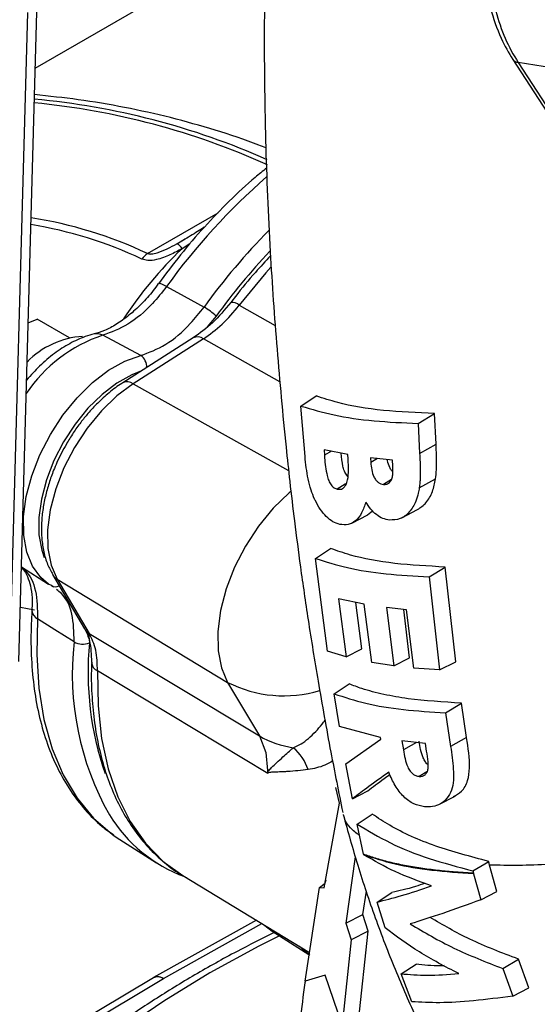
# Model space of a CAD drawing. Units: millimetres. Extents: x 0 to 40874, y 0 to 15182.
# Drawn here: x 417 to 466, y 1820 to 1913 of the extents above; entities that cross this region are included whole.
import ezdxf

# ---------------------------------------------------------------- set-up
doc = ezdxf.new("R2010")
doc.units = ezdxf.units.MM
doc.header["$LTSCALE"] = 8

msp = doc.modelspace()

# ---------------------------------------------------------------- linework, layer by layer
at = {"color": 7, "linetype": 'Continuous'}
for p, q in [((418.475, 1908.136), (441.936, 1921.68)), ((416.941, 1852.325), (418.653, 1914.6)), ((416.062, 1851.106), (417.774, 1913.382)), ((463.409, 1908.964), (473.814, 1892.913)), ((471.112, 1907.536), (463.924, 1908.664)), ((463.924, 1908.664), (478.088, 1886.816)), ((429.051, 1890.702), (435.695, 1894.537)), ((431.805, 1891.622), (432.604, 1892.094)), ((433.042, 1891.608), (432.294, 1891.158)), ((437.685, 1885.84), (441.063, 1883.932)), ((417.817, 1884.186), (418.675, 1884.529)), ((421.716, 1882.773), (418.675, 1884.529)), ((435.497, 1884.806), (434.664, 1883.801)), ((428.404, 1881.105), (424.84, 1883.01)), ((433.347, 1882.764), (426.711, 1878.532)), ((434.324, 1882.68), (427.688, 1878.448)), ((441.5, 1878.636), (434.324, 1882.68)), ((427.688, 1878.448), (442.321, 1870.28)), ((443.489, 1876.355), (444.929, 1877.3)), ((443.867, 1871.607), (443.489, 1876.355)), ((454.513, 1874.715), (456.062, 1875.651)), ((456.198, 1872.756), (456.062, 1875.651)), ((454.513, 1874.715), (454.653, 1871.9)), ((454.653, 1871.9), (456.198, 1872.756)), ((447.887, 1871.784), (445.654, 1872.236)), ((445.654, 1872.236), (445.69, 1871.723)), ((446.358, 1872.094), (445.69, 1871.723)), ((447.917, 1871.393), (447.887, 1871.784)), ((452.09, 1871.263), (450.026, 1871.475)), ((450.026, 1871.475), (450.053, 1871.052)), ((450.691, 1871.407), (450.053, 1871.052)), ((452.128, 1870.733), (452.09, 1871.263)), ((454.62, 1868.656), (456.156, 1869.488)), ((452.001, 1869.451), (451.256, 1868.983)), ((448.266, 1865.325), (449.768, 1866.108)), ((449.758, 1866.124), (450.223, 1866.496)), ((452.981, 1865.838), (454.465, 1866.612)), ((444.842, 1862.017), (446.266, 1862.952)), ((417.186, 1861.229), (419.742, 1859.604)), ((445.992, 1853.287), (444.842, 1862.017)), ((455.537, 1860.289), (457.054, 1861.206)), ((458.056, 1852.301), (457.054, 1861.206)), ((420.115, 1860.489), (423.132, 1855.394)), ((455.537, 1860.289), (456.535, 1851.534)), ((420.002, 1859.452), (419.742, 1859.604)), ((420.197, 1859.297), (420.002, 1859.452)), ((420.552, 1860.054), (436.586, 1850.356)), ((420.552, 1860.054), (423.568, 1854.959)), ((417.081, 1857.431), (418.399, 1857.182)), ((449.42, 1857.701), (447.028, 1858.212)), ((447.028, 1858.212), (447.729, 1852.75)), ((449.22, 1853.503), (448.664, 1857.863)), ((450.146, 1852.224), (449.42, 1857.701)), ((453.402, 1857.185), (451.542, 1857.385)), ((451.542, 1857.385), (452.215, 1851.909)), ((453.705, 1852.661), (453.151, 1857.212)), ((454.116, 1851.701), (453.402, 1857.185)), ((423.501, 1855.026), (423.577, 1854.083)), ((423.568, 1854.959), (439.57, 1845.317)), ((447.729, 1852.75), (445.992, 1853.287)), ((447.729, 1852.75), (449.22, 1853.503)), ((452.215, 1851.909), (450.146, 1852.224)), ((452.215, 1851.909), (453.705, 1852.661)), ((456.535, 1851.534), (458.056, 1852.301)), ((440.36, 1841.791), (424.335, 1851.43)), ((456.535, 1851.534), (454.116, 1851.701)), ((436.586, 1850.356), (439.57, 1845.317)), ((446.603, 1849.281), (448.017, 1850.209)), ((447.108, 1846.201), (446.603, 1849.281)), ((457.09, 1847.5), (458.587, 1848.405)), ((459.072, 1845.166), (458.587, 1848.405)), ((457.09, 1847.5), (457.568, 1844.333)), ((450.968, 1845.176), (447.108, 1846.201)), ((439.57, 1845.317), (440.169, 1843.741)), ((447.723, 1842.673), (450.996, 1845.005)), ((450.996, 1845.005), (450.968, 1845.176)), ((455.195, 1844.595), (452.99, 1844.846)), ((452.99, 1844.846), (453.125, 1843.999)), ((455.314, 1843.869), (455.195, 1844.595)), ((459.072, 1845.166), (457.568, 1844.333)), ((440.169, 1843.741), (440.34, 1842.055)), ((448.326, 1839.403), (447.723, 1842.673)), ((440.34, 1842.055), (440.339, 1841.915)), ((440.339, 1841.915), (440.404, 1842.019)), ((447.107, 1838.986), (446.776, 1840.468)), ((448.326, 1839.403), (449.77, 1840.146)), ((445.684, 1831.016), (447.107, 1838.986)), ((456.526, 1838.88), (457.99, 1839.643)), ((448.788, 1837.016), (450.193, 1837.953)), ((449.357, 1834.192), (448.788, 1837.016)), ((425.908, 1835.924), (426.426, 1835.578)), ((426.426, 1835.578), (429.896, 1833.371)), ((448.598, 1833.94), (447.71, 1827.685)), ((449.439, 1834.108), (449.367, 1834.153)), ((459.668, 1832.623), (461.153, 1833.509)), ((461.221, 1833.168), (461.153, 1833.509)), ((459.668, 1832.623), (459.712, 1832.404)), ((461.914, 1830.677), (461.221, 1833.168)), ((432.367, 1832.176), (444.295, 1824.945)), ((445.816, 1831.756), (445.741, 1831.446)), ((459.712, 1832.404), (459.729, 1832.341)), ((459.729, 1832.341), (460.408, 1829.896)), ((443.886, 1822.25), (445.221, 1831.042)), ((445.221, 1831.042), (445.764, 1831.465)), ((445.221, 1831.042), (445.684, 1831.016)), ((449.322, 1828.518), (449.639, 1830.715)), ((450.645, 1829.681), (452.049, 1830.582)), ((460.408, 1829.896), (461.914, 1830.677)), ((451.412, 1827.258), (450.645, 1829.681)), ((439.293, 1827.977), (429.613, 1822.574)), ((447.71, 1827.685), (449.322, 1828.518)), ((449.798, 1826.952), (449.322, 1828.518)), ((430.558, 1822.499), (439.811, 1827.664)), ((440.097, 1827.49), (440.767, 1826.958)), ((440.162, 1827.451), (440.659, 1827.066)), ((440.767, 1826.958), (444.237, 1824.752)), ((447.71, 1827.685), (448.205, 1826.128)), ((449.798, 1826.952), (448.205, 1826.128)), ((448.898, 1818.479), (449.798, 1826.952)), ((448.205, 1826.128), (447.361, 1818.135)), ((462.47, 1823.434), (463.953, 1824.309)), ((464.938, 1821.615), (463.953, 1824.309)), ((452.915, 1822.938), (454.321, 1823.85)), ((462.47, 1823.434), (463.416, 1820.835)), ((411.077, 1810.867), (430.558, 1822.499)), ((429.6, 1822.567), (411.25, 1811.61)), ((429.635, 1822.579), (429.583, 1822.553)), ((445.75, 1822.804), (443.886, 1822.25)), ((447.361, 1818.135), (445.75, 1822.804)), ((453.921, 1820.308), (452.915, 1822.938)), ((463.416, 1820.835), (464.938, 1821.615))]:
    msp.add_line(p, q, dxfattribs=at)
at = {"color": 7, "linetype": 'Continuous', "flags": 128}
for points in [[(440.649, 1889.405), (440.189, 1888.885), (437.685, 1885.84)], [(430.836, 1887.594), (430.588, 1887.727), (430.379, 1887.822), (430.219, 1887.875), (430.113, 1887.884), (430.075, 1887.867)], [(430.836, 1887.594), (432.503, 1886.684), (434.365, 1885.669)], [(419.742, 1859.604), (418.999, 1860.207), (418.215, 1861.271), (417.675, 1862.612), (417.395, 1864.187), (417.384, 1865.947), (417.642, 1867.837), (418.162, 1869.799), (418.927, 1871.77), (419.913, 1873.69), (421.09, 1875.498), (422.42, 1877.139), (423.862, 1878.56), (425.372, 1879.717), (426.902, 1880.575), (428.404, 1881.105)], [(428.467, 1879.652), (427.561, 1879.298), (426.156, 1878.511), (424.77, 1877.448), (423.445, 1876.143), (422.223, 1874.637), (421.143, 1872.976), (420.237, 1871.213), (419.534, 1869.402), (419.057, 1867.601), (418.82, 1865.865), (418.83, 1864.248), (419.087, 1862.802), (419.326, 1862.109)], [(427.688, 1878.448), (426.167, 1877.317), (424.709, 1875.911), (423.364, 1874.276), (422.174, 1872.466), (421.179, 1870.539), (420.41, 1868.558), (419.893, 1866.588), (419.646, 1864.693), (419.675, 1862.935), (419.98, 1861.372), (420.552, 1860.054)], [(447.762, 1869.071), (447.63, 1868.988), (446.908, 1868.533)], [(442.53, 1868.314), (442.389, 1868.196), (440.883, 1866.743), (439.493, 1865.053), (438.263, 1863.182), (437.234, 1861.191), (436.44, 1859.144), (435.906, 1857.108), (435.65, 1855.15), (435.681, 1853.334), (435.996, 1851.718), (436.586, 1850.356)], [(418.708, 1856.336), (418.62, 1852.99), (418.82, 1849.816), (419.305, 1846.847), (420.071, 1844.114), (421.11, 1841.642), (422.411, 1839.459), (423.961, 1837.586), (425.745, 1836.041), (425.908, 1835.924)], [(422.141, 1854.164), (420.33, 1855.309), (418.708, 1856.336)], [(424.335, 1851.43), (424.387, 1848.157), (424.727, 1845.073), (425.352, 1842.21), (426.256, 1839.597), (427.429, 1837.261), (428.859, 1835.226), (430.532, 1833.512), (432.367, 1832.176)], [(454.37, 1844.689), (453.862, 1844.407), (453.125, 1843.999)], [(455.369, 1841.98), (455.32, 1841.949), (454.613, 1841.504)], [(441.462, 1826.517), (439.535, 1825.545), (434.926, 1823.03), (430.569, 1820.369), (426.477, 1817.572), (422.663, 1814.646), (419.14, 1811.602), (415.917, 1808.448), (413.006, 1805.195), (410.416, 1801.853), (408.154, 1798.433), (406.228, 1794.944), (404.644, 1791.399), (403.406, 1787.808), (402.52, 1784.182), (401.987, 1780.534), (401.809, 1776.874), (401.987, 1773.214), (402.52, 1769.566), (403.1, 1767.036)], [(444.237, 1824.752), (443.35, 1825.508), (443.331, 1825.53)], [(444.326, 1824.697), (444.319, 1824.701), (444.237, 1824.752)]]:
    msp.add_lwpolyline(points, dxfattribs=at)
at = {"color": 7, "linetype": 'Continuous'}
for centre, radius, start, end in [((463.998, 1909.384), 0.724, 215.50174, 264.09632), ((411.77, 1835.725), 69.466, 65.72877, 84.535), ((412.177, 1836.199), 69.295, 66.041, 84.85209), ((479.655, 1852.479), 60.136, 130.93899, 144.273), ((411.768, 1853.921), 40.639, 64.83051, 81.05237), ((411.746, 1854.512), 39.418, 64.8213, 80.76658), ((485.365, 1848.681), 63.001, 135.4521, 144.04861), ((458.514, 1863.697), 37.968, 133.67574, 146.64794), ((431.373, 1890.676), 1.04, 27.60352, 65.45346), ((485.6, 1848.442), 61.908, 136.68437, 144.02782), ((430.508, 1888.656), 2.511, 125.46057, 142.50736), ((431.693, 1880.988), 5.389, 45.10168, 60.28498), ((437.006, 1885.076), 1.023, 48.33794, 97.50858), ((429.168, 1869.851), 13.852, 108.20585, 146.37419), ((423.457, 1874.917), 8.003, 93.6843, 135.84556), ((424.275, 1882.004), 1.154, 60.67097, 102.44255), ((433.766, 1881.919), 0.943, 53.76694, 116.39152), ((427.729, 1880.065), 1.24, 355.56732, 57.00724), ((427.134, 1877.722), 0.914, 52.63976, 117.65004), ((421.188, 1861.128), 1.248, 210.78341, 239.36381), ((420.388, 1860.111), 0.763, 239.6881, 297.51176), ((419.088, 1857.174), 0.92, 184.28642, 245.6518), ((424.204, 1856.033), 1.248, 210.76527, 239.36401), ((448.85, 1851.12), 26.882, 173.49764, 209.50235), ((422.942, 1855.604), 1.648, 240.90541, 292.6652), ((452.571, 1851.323), 29.125, 174.56296, 199.14403), ((424.722, 1852.297), 0.949, 183.18104, 245.94201), ((441.87, 1860.747), 11.658, 243.05049, 286.84926), ((444.249, 1853.564), 9.483, 240.43231, 260.9522), ((439.946, 1840.772), 4.434, 18.02291, 50.63941), ((437.524, 1845.38), 14.21, 211.8484, 249.47025)]:
    msp.add_arc(centre, radius, start, end, dxfattribs=at)
for points, knots in [([(440.151, 1918.15), (440.119, 1917.031), (440.019, 1913.498), (440.029, 1907.892), (440.133, 1901.65), (440.324, 1896.095), (440.572, 1891.071), (440.876, 1886.274), (441.223, 1881.701), (441.629, 1877.095), (442.028, 1872.954), (442.444, 1869.083), (442.887, 1865.334), (443.455, 1860.994), (444.187, 1855.97), (445.134, 1850.152), (446.214, 1844.105), (447.035, 1840.007), (447.413, 1838.12)], [0, 0, 0, 0, 0.040994, 0.12936, 0.205374, 0.270214, 0.334455, 0.391007, 0.447632, 0.504125, 0.562582, 0.602738, 0.64948, 0.703792, 0.766955, 0.840569, 0.92655, 1, 1, 1, 1]), ([(461.295, 1913.815), (461.601, 1912.834), (462.146, 1911.083), (463.031, 1909.6), (463.419, 1908.948)], [0, 0, 0, 0, 0.560804, 1, 1, 1, 1]), ([(461.813, 1913.515), (462.082, 1912.639), (462.621, 1910.876), (463.488, 1909.404), (463.924, 1908.664)], [0, 0, 0, 0, 0.49743, 1, 1, 1, 1]), ([(440.182, 1900.635), (439.963, 1900.726), (438.426, 1901.362), (435.434, 1902.329), (431.226, 1903.525), (426.911, 1904.473), (422.638, 1905.205), (419.781, 1905.506), (418.407, 1905.651)], [0, 0, 0, 0, 0.032877, 0.230155, 0.427069, 0.623343, 0.818913, 1, 1, 1, 1]), ([(440.247, 1898.736), (439.888, 1898.45), (438.696, 1897.501), (436.732, 1895.653), (434.381, 1893.219), (432.144, 1890.623), (430.756, 1888.774), (430.072, 1887.863)], [0, 0, 0, 0, 0.097908, 0.325214, 0.552306, 0.779204, 1, 1, 1, 1]), ([(434.379, 1893.167), (434.174, 1893.04), (433.535, 1892.643), (432.818, 1892.176), (432.271, 1891.887), (432.219, 1891.859)], [0, 0, 0, 0, 0.299647, 0.933385, 1, 1, 1, 1]), ([(432.294, 1891.158), (431.922, 1890.956), (431.156, 1890.54), (430.063, 1890.127), (429.12, 1889.99), (428.699, 1890.126), (428.516, 1890.185)], [0, 0, 0, 0, 0.310665, 0.638286, 0.842137, 1, 1, 1, 1]), ([(429.051, 1890.702), (429.122, 1890.683), (429.231, 1890.653), (429.54, 1890.66), (430.116, 1890.797), (430.922, 1891.148), (431.508, 1891.463), (431.805, 1891.622)], [0, 0, 0, 0, 0.0770609, 0.1195796, 0.3043427, 0.6482428, 1, 1, 1, 1]), ([(440.619, 1890.482), (440.144, 1889.97), (439.01, 1888.749), (437.767, 1887.263), (437.025, 1886.274), (436.881, 1886.083)], [0, 0, 0, 0, 0.368479, 0.877582, 1, 1, 1, 1]), ([(430.057, 1887.879), (429.9, 1887.656), (429.407, 1886.951), (428.47, 1885.929), (427.297, 1884.851), (426.125, 1884.017), (425, 1883.42), (424.348, 1883.23), (424.027, 1883.136)], [0, 0, 0, 0, 0.086904, 0.274371, 0.458878, 0.644301, 0.824866, 1, 1, 1, 1]), ([(430.836, 1887.594), (430.403, 1887.047), (429.288, 1885.639), (427.184, 1883.865), (425.621, 1883.295), (424.84, 1883.01)], [0, 0, 0, 0, 0.241111, 0.620552, 1, 1, 1, 1]), ([(428.404, 1881.105), (429.187, 1881.394), (430.752, 1881.97), (432.841, 1883.742), (433.943, 1885.136), (434.365, 1885.669)], [0, 0, 0, 0, 0.381775, 0.763549, 1, 1, 1, 1]), ([(436.873, 1886.091), (436.31, 1885.418), (435.194, 1884.082), (433.959, 1883.201), (433.346, 1882.764)], [0, 0, 0, 0, 0.504166, 1, 1, 1, 1]), ([(434.324, 1882.68), (434.915, 1883.102), (436.101, 1883.948), (437.156, 1885.208), (437.685, 1885.84)], [0, 0, 0, 0, 0.498226, 1, 1, 1, 1]), ([(424.026, 1883.131), (423.745, 1883.054), (422.97, 1882.84), (421.707, 1882.258), (420.267, 1881.326), (418.896, 1880.178), (418.071, 1879.252), (417.669, 1878.801)], [0, 0, 0, 0, 0.124286, 0.342756, 0.564401, 0.787789, 1, 1, 1, 1]), ([(426.712, 1878.526), (426.685, 1878.511), (426.244, 1878.265), (425.45, 1877.634), (424.379, 1876.684), (423.495, 1875.73), (422.729, 1874.783), (422.044, 1873.83), (421.62, 1873.127), (421.408, 1872.774)], [0, 0, 0, 0, 0.013227, 0.21355, 0.400118, 0.571215, 0.702123, 0.850761, 1, 1, 1, 1]), ([(456.062, 1875.651), (454.418, 1875.722), (451.092, 1875.867), (447.422, 1876.482), (445.586, 1877.084), (444.929, 1877.3)], [0, 0, 0, 0, 0.385683, 0.780136, 1, 1, 1, 1]), ([(443.489, 1876.355), (444.495, 1876.054), (446.536, 1875.444), (450.276, 1874.908), (453.106, 1874.779), (454.513, 1874.715)], [0, 0, 0, 0, 0.327838, 0.665573, 1, 1, 1, 1]), ([(421.408, 1872.774), (421.097, 1872.199), (420.659, 1871.389), (420.139, 1870.15), (419.757, 1869.087), (419.41, 1867.825), (419.165, 1866.523), (419.046, 1865.2), (419.071, 1863.89), (419.26, 1862.627), (419.591, 1861.472), (419.955, 1860.808), (420.125, 1860.497)], [0, 0, 0, 0, 0.136118, 0.191608, 0.283056, 0.37702, 0.476953, 0.580345, 0.686387, 0.79443, 0.903768, 1, 1, 1, 1]), ([(456.156, 1869.488), (456.187, 1869.779), (456.251, 1870.361), (456.254, 1871.457), (456.22, 1872.257), (456.198, 1872.756)], [0, 0, 0, 0, 0.274319, 0.548173, 1, 1, 1, 1]), ([(447.142, 1865.214), (446.923, 1865.283), (446.483, 1865.421), (445.858, 1865.934), (445.295, 1866.623), (444.949, 1867.22), (444.662, 1867.83), (444.405, 1868.48), (444.057, 1869.84), (443.943, 1870.9), (443.867, 1871.607)], [0, 0, 0, 0, 0.125, 0.250119, 0.375166, 0.499886, 0.514895, 0.625099, 0.750182, 1, 1, 1, 1]), ([(445.69, 1871.723), (445.691, 1871.714), (445.697, 1871.633), (445.746, 1870.996), (445.835, 1870.197), (446.082, 1869.327), (446.309, 1868.916), (446.601, 1868.63), (446.805, 1868.565), (446.908, 1868.533)], [0, 0, 0, 0, 0.007003, 0.064099, 0.498418, 0.620979, 0.74849, 0.874217, 1, 1, 1, 1]), ([(446.908, 1868.533), (447.017, 1868.519), (447.236, 1868.491), (447.524, 1868.649), (447.745, 1868.957), (447.931, 1869.516), (447.963, 1870.088), (447.958, 1870.594), (447.949, 1870.936), (447.929, 1871.22), (447.917, 1871.393)], [0, 0, 0, 0, 0.125868, 0.250891, 0.367905, 0.500618, 0.749404, 0.793443, 0.8747, 1, 1, 1, 1]), ([(447.901, 1869.702), (447.892, 1869.712), (447.853, 1869.755), (447.727, 1869.909), (447.561, 1870.226), (447.363, 1870.938), (447.314, 1871.5), (447.278, 1871.907)], [0, 0, 0, 0, 0.021752, 0.088025, 0.289526, 0.48458, 1, 1, 1, 1]), ([(454.653, 1871.9), (454.677, 1871.351), (454.707, 1870.7), (454.71, 1869.885), (454.695, 1869.482), (454.675, 1869.081), (454.646, 1868.83), (454.627, 1868.703), (454.622, 1868.67), (454.62, 1868.66), (454.62, 1868.657), (454.62, 1868.656)], [0, 0, 0, 0, 0.500095, 0.5942, 0.75016, 0.875058, 0.967269, 0.990741, 0.99712, 0.998995, 1, 1, 1, 1]), ([(450.053, 1871.052), (450.074, 1870.82), (450.115, 1870.357), (450.287, 1869.771), (450.527, 1869.379), (450.754, 1869.16), (451.002, 1869.021), (451.172, 1868.995), (451.256, 1868.983)], [0, 0, 0, 0, 0.250984, 0.500928, 0.629873, 0.751655, 0.876057, 1, 1, 1, 1]), ([(451.256, 1868.983), (451.307, 1868.981), (451.466, 1868.975), (451.692, 1869.045), (451.898, 1869.237), (452.018, 1869.456), (452.105, 1869.744), (452.159, 1870.157), (452.14, 1870.516), (452.128, 1870.733)], [0, 0, 0, 0, 0.079722, 0.250487, 0.368425, 0.500637, 0.587973, 0.751089, 1, 1, 1, 1]), ([(452.138, 1870.167), (452.097, 1870.205), (451.98, 1870.311), (451.784, 1870.663), (451.661, 1871.028), (451.633, 1871.28), (451.63, 1871.311)], [0, 0, 0, 0, 0.145496, 0.412224, 0.929678, 1, 1, 1, 1]), ([(454.458, 1866.622), (454.737, 1866.81), (455.319, 1867.201), (455.897, 1868.25), (456.072, 1869.089), (456.156, 1869.488)], [0, 0, 0, 0, 0.325603, 0.6793, 1, 1, 1, 1]), ([(454.62, 1868.656), (454.592, 1868.492), (454.517, 1868.052), (454.262, 1867.232), (453.718, 1866.333), (452.846, 1865.652), (452.157, 1865.636), (451.814, 1865.628)], [0, 0, 0, 0, 0.093993, 0.25182, 0.501911, 0.751942, 1, 1, 1, 1]), ([(449.595, 1867.319), (449.475, 1866.966), (449.24, 1866.274), (448.668, 1865.514), (447.938, 1865.126), (447.407, 1865.184), (447.142, 1865.214)], [0, 0, 0, 0, 0.256027, 0.501746, 0.751679, 1, 1, 1, 1]), ([(451.814, 1865.628), (451.604, 1865.665), (451.186, 1865.739), (450.582, 1866.105), (450.037, 1866.636), (449.741, 1867.092), (449.595, 1867.319)], [0, 0, 0, 0, 0.251401, 0.501566, 0.751933, 1, 1, 1, 1]), ([(457.054, 1861.206), (455.437, 1861.292), (452.165, 1861.466), (448.624, 1862.122), (446.874, 1862.738), (446.266, 1862.952)], [0, 0, 0, 0, 0.389333, 0.78784, 1, 1, 1, 1]), ([(417.183, 1861.148), (417.278, 1861.051), (417.518, 1860.805), (417.843, 1860.145), (418.102, 1859.193), (418.224, 1858.167), (418.17, 1857.405), (418.149, 1857.109)], [0, 0, 0, 0, 0.1522737, 0.3884051, 0.6104185, 0.8483227, 1, 1, 1, 1]), ([(417.183, 1861.147), (417.298, 1861.062), (417.933, 1860.593), (418.647, 1859.056), (418.688, 1857.242), (418.708, 1856.336)], [0, 0, 0, 0, 0.0994146, 0.5497037, 1, 1, 1, 1]), ([(444.842, 1862.017), (445.813, 1861.708), (447.78, 1861.082), (451.408, 1860.516), (454.165, 1860.365), (455.537, 1860.289)], [0, 0, 0, 0, 0.32843, 0.665484, 1, 1, 1, 1]), ([(422.141, 1854.164), (422.121, 1855.071), (422.082, 1856.886), (421.321, 1858.461), (420.634, 1858.96), (420.471, 1859.079)], [0, 0, 0, 0, 0.4325195, 0.8650374, 1, 1, 1, 1]), ([(418.171, 1857.123), (418.141, 1856.585), (418.054, 1855.029), (418.087, 1852.534), (418.351, 1849.701), (418.854, 1847.022), (419.591, 1844.521), (420.559, 1842.223), (421.747, 1840.148), (423.151, 1838.33), (424.527, 1836.929), (425.503, 1836.25), (425.877, 1835.99)], [0, 0, 0, 0, 0.058239, 0.168614, 0.279131, 0.389638, 0.499944, 0.609783, 0.718838, 0.826817, 0.933583, 1, 1, 1, 1]), ([(423.136, 1855.386), (423.308, 1855.035), (423.701, 1854.229), (423.747, 1852.954), (423.774, 1852.234)], [0, 0, 0, 0, 0.435633, 1, 1, 1, 1]), ([(424.335, 1851.43), (424.316, 1852.107), (424.277, 1853.466), (423.805, 1854.46), (423.568, 1854.959)], [0, 0, 0, 0, 0.498226, 1, 1, 1, 1]), ([(423.791, 1852.243), (423.779, 1851.988), (423.726, 1850.864), (423.804, 1848.95), (424.032, 1846.516), (424.451, 1844.19), (425.046, 1841.978), (425.825, 1839.899), (426.789, 1837.965), (427.941, 1836.193), (429.28, 1834.591), (430.83, 1833.21), (431.983, 1832.339), (432.657, 1832.012), (432.703, 1831.99)], [0, 0, 0, 0, 0.027508, 0.121304, 0.215645, 0.310459, 0.405716, 0.50143, 0.597661, 0.694549, 0.792354, 0.891515, 0.992674, 1, 1, 1, 1]), ([(458.587, 1848.405), (456.859, 1848.505), (454.244, 1848.657), (451.249, 1849.204), (449.4, 1849.675), (448.41, 1850.057), (448.017, 1850.209)], [0, 0, 0, 0, 0.4216183, 0.6379127, 0.8559211, 1, 1, 1, 1]), ([(446.603, 1849.281), (447.566, 1848.962), (449.488, 1848.324), (453.048, 1847.741), (455.741, 1847.58), (457.09, 1847.5)], [0, 0, 0, 0, 0.333945, 0.666301, 1, 1, 1, 1]), ([(442.758, 1844.2), (443.006, 1844.312), (443.511, 1844.539), (444.205, 1845.07), (444.861, 1845.7), (445.377, 1846.281), (445.664, 1846.661), (445.758, 1846.785)], [0, 0, 0, 0, 0.218786, 0.444983, 0.67902, 0.895442, 1, 1, 1, 1]), ([(455.457, 1842.613), (455.452, 1842.616), (455.353, 1842.671), (455.172, 1842.888), (454.795, 1843.615), (454.685, 1844.285), (454.598, 1844.816)], [0, 0, 0, 0, 0.0096094, 0.1673854, 0.3400951, 1, 1, 1, 1]), ([(457.839, 1839.605), (458.102, 1839.748), (458.675, 1840.058), (459.229, 1841.034), (459.443, 1842.785), (459.223, 1844.195), (459.072, 1845.166)], [0, 0, 0, 0, 0.179118, 0.388969, 0.578926, 1, 1, 1, 1]), ([(440.404, 1842.019), (440.508, 1842.128), (440.773, 1842.406), (441.251, 1842.837), (441.943, 1843.482), (442.441, 1843.921), (442.758, 1844.2)], [0, 0, 0, 0, 0.123612, 0.315907, 0.565306, 1, 1, 1, 1]), ([(453.125, 1843.999), (453.216, 1843.453), (453.33, 1842.763), (453.73, 1842.001), (454, 1841.725), (454.302, 1841.558), (454.503, 1841.523), (454.613, 1841.504)], [0, 0, 0, 0, 0.499328, 0.631101, 0.749424, 0.863353, 1, 1, 1, 1]), ([(454.613, 1841.504), (454.715, 1841.502), (454.919, 1841.497), (455.174, 1841.649), (455.364, 1841.899), (455.443, 1842.162), (455.479, 1842.49), (455.447, 1843.032), (455.367, 1843.54), (455.314, 1843.869)], [0, 0, 0, 0, 0.125573, 0.250046, 0.374711, 0.499805, 0.537916, 0.700865, 1, 1, 1, 1]), ([(457.568, 1844.333), (457.671, 1843.617), (457.826, 1842.541), (457.87, 1841.137), (457.678, 1840.174), (457.241, 1839.409), (456.628, 1838.882), (455.893, 1838.612), (455.361, 1838.635), (455.097, 1838.647)], [0, 0, 0, 0, 0.250088, 0.375474, 0.500261, 0.624644, 0.749865, 0.876216, 1, 1, 1, 1]), ([(446.464, 1842.94), (446.22, 1842.805), (445.486, 1842.399), (444.692, 1842.246), (444.162, 1842.143)], [0, 0, 0, 0, 0.3319082, 1, 1, 1, 1]), ([(440.339, 1841.915), (440.339, 1841.896), (440.339, 1841.857), (440.353, 1841.813), (440.36, 1841.791)], [0, 0, 0, 0, 0.499739, 1, 1, 1, 1]), ([(444.162, 1842.143), (443.519, 1842.073), (442.73, 1841.987), (441.731, 1841.936), (441.293, 1841.917), (440.936, 1841.9), (440.725, 1841.891), (440.547, 1841.874), (440.421, 1841.863), (440.37, 1841.824), (440.361, 1841.806), (440.36, 1841.796), (440.36, 1841.791)], [0, 0, 0, 0, 0.500048, 0.613011, 0.778316, 0.842315, 0.893927, 0.944342, 0.985363, 0.993703, 0.997038, 1, 1, 1, 1]), ([(451.748, 1841.89), (451.101, 1841.433), (449.829, 1840.535), (448.822, 1839.776), (448.326, 1839.403)], [0, 0, 0, 0, 0.50855, 1, 1, 1, 1]), ([(449.77, 1840.146), (450.249, 1840.512), (450.867, 1840.985), (451.669, 1841.555), (451.85, 1841.684)], [0, 0, 0, 0, 0.774596, 1, 1, 1, 1]), ([(455.097, 1838.647), (454.765, 1838.713), (454.104, 1838.844), (453.133, 1839.549), (452.314, 1840.618), (451.937, 1841.466), (451.748, 1841.89)], [0, 0, 0, 0, 0.2509418, 0.5006028, 0.7504437, 1, 1, 1, 1]), ([(447.453, 1837.924), (447.897, 1836.325), (448.811, 1833.039), (450.449, 1828.184), (452.309, 1823.337), (454.379, 1818.597), (456.666, 1814.01), (458.46, 1810.689), (459.548, 1808.955), (459.745, 1808.642)], [0, 0, 0, 0, 0.152726, 0.31376, 0.475735, 0.638518, 0.801652, 0.964145, 1, 1, 1, 1]), ([(449.005, 1835.936), (448.699, 1836.173), (448.106, 1836.63), (447.623, 1837.311), (447.53, 1837.769), (447.496, 1837.936)], [0, 0, 0, 0, 0.404973, 0.782725, 1, 1, 1, 1]), ([(461.153, 1833.509), (459.448, 1833.957), (455.993, 1834.867), (452.449, 1836.464), (450.728, 1837.6), (450.193, 1837.953)], [0, 0, 0, 0, 0.401791, 0.814295, 1, 1, 1, 1]), ([(448.788, 1837.016), (449.789, 1836.408), (451.787, 1835.196), (455.473, 1833.728), (458.269, 1832.992), (459.668, 1832.623)], [0, 0, 0, 0, 0.334179, 0.666794, 1, 1, 1, 1]), ([(481.421, 1836.093), (480.898, 1835.916), (479.267, 1835.363), (476.442, 1834.636), (473.098, 1833.95), (469.893, 1833.486), (466.84, 1833.211), (463.928, 1833.1), (462.127, 1833.145), (461.221, 1833.168)], [0, 0, 0, 0, 0.075859, 0.236131, 0.390453, 0.541993, 0.693394, 0.845747, 1, 1, 1, 1]), ([(459.712, 1832.404), (459.076, 1832.439), (457.916, 1832.502), (456.27, 1832.662), (454.736, 1832.857), (453.22, 1833.119), (451.801, 1833.422), (450.493, 1833.789), (449.731, 1834.059), (449.357, 1834.192)], [0, 0, 0, 0, 0.155708, 0.283865, 0.426463, 0.571253, 0.717872, 0.86148, 1, 1, 1, 1]), ([(459.729, 1832.341), (458.397, 1832.429), (455.73, 1832.606), (452.244, 1833.19), (450.37, 1833.803), (449.439, 1834.108)], [0, 0, 0, 0, 0.334514, 0.669421, 1, 1, 1, 1]), ([(455.764, 1831.202), (454.591, 1831.632), (452.243, 1832.49), (450.373, 1833.569), (449.439, 1834.108)], [0, 0, 0, 0, 0.500055, 1, 1, 1, 1]), ([(450.645, 1829.681), (451.376, 1829.86), (452.84, 1830.218), (454.789, 1830.874), (455.764, 1831.202)], [0, 0, 0, 0, 0.5000045, 1, 1, 1, 1]), ([(455.164, 1831.439), (454.86, 1831.339), (453.627, 1830.935), (452.727, 1830.733), (452.049, 1830.582)], [0, 0, 0, 0, 0.247286, 1, 1, 1, 1]), ([(460.408, 1829.896), (459.17, 1829.448), (456.693, 1828.553), (454.74, 1827.933), (453.763, 1827.623)], [0, 0, 0, 0, 0.500014, 1, 1, 1, 1]), ([(463.953, 1824.309), (462.388, 1824.905), (459.382, 1826.048), (456.852, 1827.527), (455.64, 1828.236)], [0, 0, 0, 0, 0.520778, 1, 1, 1, 1]), ([(458.333, 1822.951), (457.057, 1823.611), (454.505, 1824.931), (452.443, 1826.483), (451.412, 1827.258)], [0, 0, 0, 0, 0.49997, 1, 1, 1, 1]), ([(453.763, 1827.623), (455.092, 1826.84), (457.749, 1825.273), (460.897, 1824.047), (462.47, 1823.434)], [0, 0, 0, 0, 0.499986, 1, 1, 1, 1]), ([(440.977, 1826.809), (439.798, 1826.224), (437.229, 1824.949), (433.474, 1822.842), (429.678, 1820.521), (426.073, 1818.087), (422.662, 1815.547), (419.456, 1812.907), (416.464, 1810.17), (413.692, 1807.341), (411.152, 1804.425), (408.84, 1801.428), (406.803, 1798.347), (405.523, 1796.242), (404.999, 1795.152), (404.988, 1795.129)], [0, 0, 0, 0, 0.070642, 0.154033, 0.237622, 0.32139, 0.405327, 0.489426, 0.573693, 0.658138, 0.742779, 0.827644, 0.912772, 0.998212, 1, 1, 1, 1]), ([(456.966, 1823.703), (456.874, 1823.698), (455.82, 1823.647), (455.036, 1823.753), (454.321, 1823.85)], [0, 0, 0, 0, 0.0876409, 1, 1, 1, 1]), ([(430.558, 1822.499), (430.372, 1822.574), (430.005, 1822.722), (429.723, 1822.609), (429.583, 1822.553)], [0, 0, 0, 0, 0.505835, 1, 1, 1, 1]), ([(429.636, 1822.576), (429.765, 1822.627), (430.032, 1822.731), (430.378, 1822.578), (430.558, 1822.499)], [0, 0, 0, 0, 0.482791, 1, 1, 1, 1]), ([(443.889, 1822.251), (443.879, 1822.193), (443.68, 1820.961), (443.4, 1818.441), (443.117, 1814.927), (443.084, 1811.748), (443.159, 1809.199), (443.305, 1807.789), (443.364, 1807.217)], [0, 0, 0, 0, 0.012034, 0.256918, 0.51131, 0.719392, 0.88617, 1, 1, 1, 1]), ([(452.915, 1822.938), (453.698, 1822.87), (455.264, 1822.734), (457.31, 1822.879), (458.333, 1822.951)], [0, 0, 0, 0, 0.500027, 1, 1, 1, 1]), ([(463.416, 1820.835), (462.16, 1820.671), (459.65, 1820.345), (456.427, 1820.156), (454.758, 1820.257), (453.921, 1820.308)], [0, 0, 0, 0, 0.333439, 0.665771, 1, 1, 1, 1])]:
    msp.add_open_spline(points, degree=3, knots=knots, dxfattribs=at)

doc.saveas('drawing.dxf')
